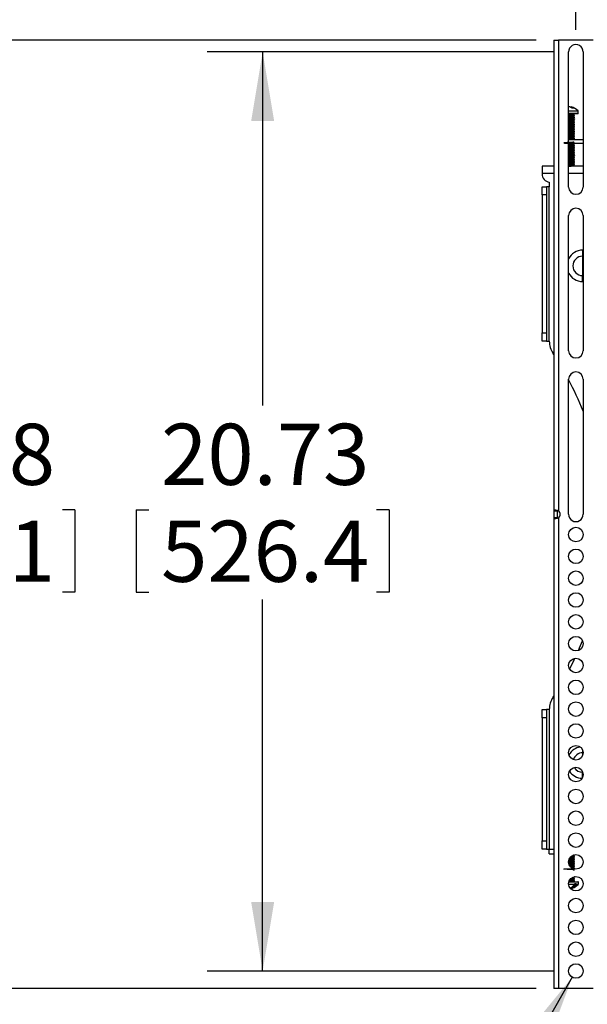
# Model space of a CAD drawing. Extents: x 0 to 132, y 0 to 86.
# Drawn here: x 10 to 20, y 54 to 71 of the extents above; entities that cross this region are included whole.
import ezdxf

# ---------------------------------------------------------------- set-up
doc = ezdxf.new("R2010")
doc.units = 0
doc.header["$LTSCALE"] = 8
doc.header["$MEASUREMENT"] = 0
doc.layers.add('SLD-0', color=179, linetype='CONTINUOUS')
doc.styles.add('SLDTEXTSTYLE0', font='TXT', dxfattribs={"width": 0.75})
doc.dimstyles.new('SLDDIMSTYLE0', dxfattribs={"dimtxt": 1.102362, "dimasz": 1.889764, "dimexe": 0, "dimexo": 0.0625, "dimgap": 0.275591, "dimtad": 1, "dimrnd": 1e-09, "dimzin": 12, "dimtxsty": 'SLDTEXTSTYLE0', "dimblk1": 'NONE', "dimblk2": 'NONE', "dimsah": 1, "dimcen": 0.09, "dimazin": 3, "dimtfac": 1, "dimtofl": 0, "dimtmove": 0, "dimatfit": 3, "dimtolj": 1, "dimtzin": 12})
doc.dimstyles.new('SLDDIMSTYLE1', dxfattribs={"dimtxt": 1.102362, "dimasz": 1.889764, "dimexe": 0, "dimexo": 0.0625, "dimgap": 0.275591, "dimtad": 1, "dimdec": 3, "dimrnd": 1e-09, "dimzin": 12, "dimtxsty": 'SLDTEXTSTYLE0', "dimblk1": 'NONE', "dimblk2": 'NONE', "dimsah": 1, "dimcen": 0, "dimazin": 3, "dimtfac": 1, "dimtdec": 3, "dimtmove": 0, "dimatfit": 3, "dimtolj": 1, "dimtzin": 12})

# ---------------------------------------------------------------- blocks, each defined once
blk = doc.blocks.new('*D12')
at = {"layer": 'SLD-0', "color": 179}
for p, q in [((20.27, 71.205), (20.27, 74.424)), ((40.113, 71.205), (40.113, 74.424)), ((20.27, 73.424), (27.149, 73.424)), ((40.113, 73.424), (32.829, 73.424)), ((28.319, 73.293), (28.319, 71.806)), ((28.319, 73.293), (28.543, 73.293)), ((31.658, 73.293), (31.434, 73.293)), ((31.658, 73.293), (31.658, 71.806)), ((28.319, 71.806), (28.543, 71.806)), ((31.658, 71.806), (31.434, 71.806))]:
    blk.add_line(p, q, dxfattribs=at)
for points in [[(20.27, 73.424), (21.518, 73.216), (21.518, 73.632)], [(40.113, 73.424), (38.865, 73.632), (38.865, 73.216)]]:
    blk.add_solid(points, dxfattribs=at)
at = {"layer": 'SLD-0', "color": 179, "char_height": 1.1024, "attachment_point": 1, "style": 'SLDTEXTSTYLE0'}
for s, insert in [('24.80', (28.156, 74.845, 0.031)), ('630', (28.767, 73.096, 0.031))]:
    blk.add_mtext(s, dxfattribs=dict(at, insert=insert))
blk = doc.blocks.new('_NONE')
blk = doc.blocks.new('*D13')
at = {"layer": 'SLD-0', "color": 179}
for p, q in [((19.87, 70.805), (13.621, 70.805)), ((14.621, 70.805), (14.621, 64.425)), ((12.341, 62.545), (12.341, 61.058)), ((12.341, 62.545), (12.565, 62.545)), ((16.901, 62.545), (16.677, 62.545)), ((16.901, 62.545), (16.901, 61.058)), ((12.341, 61.058), (12.565, 61.058)), ((14.621, 54.224), (14.621, 60.927)), ((16.901, 61.058), (16.677, 61.058)), ((19.87, 54.224), (13.621, 54.224))]:
    blk.add_line(p, q, dxfattribs=at)
for points in [[(14.621, 70.805), (14.413, 69.557), (14.829, 69.557)], [(14.621, 54.224), (14.829, 55.472), (14.413, 55.472)]]:
    blk.add_solid(points, dxfattribs=at)
at = {"layer": 'SLD-0', "color": 179, "char_height": 1.1024, "attachment_point": 1, "style": 'SLDTEXTSTYLE0'}
for s, insert in [('20.73', (12.789, 64.097, 0.031)), ('526.4', (12.789, 62.348, 0.031))]:
    blk.add_mtext(s, dxfattribs=dict(at, insert=insert))
blk = doc.blocks.new('*D14')
at = {"layer": 'SLD-0', "color": 179}
for p, q in [((19.557, 71.016), (7.952, 71.016)), ((8.952, 71.016), (8.952, 64.425)), ((6.672, 62.545), (6.672, 61.058)), ((6.672, 62.545), (6.896, 62.545)), ((11.232, 62.545), (11.008, 62.545)), ((11.232, 62.545), (11.232, 61.058)), ((6.672, 61.058), (6.896, 61.058)), ((8.952, 53.911), (8.952, 60.927)), ((11.232, 61.058), (11.008, 61.058)), ((19.557, 53.911), (7.952, 53.911))]:
    blk.add_line(p, q, dxfattribs=at)
for points in [[(8.952, 71.016), (8.744, 69.768), (9.16, 69.768)], [(8.952, 53.911), (9.16, 55.159), (8.744, 55.159)]]:
    blk.add_solid(points, dxfattribs=at)
at = {"layer": 'SLD-0', "color": 179, "char_height": 1.1024, "attachment_point": 1, "style": 'SLDTEXTSTYLE0'}
for s, insert in [('21.38', (7.12, 64.097, 0.031)), ('543.1', (7.12, 62.348, 0.031))]:
    blk.add_mtext(s, dxfattribs=dict(at, insert=insert))
blk = doc.blocks.new('*D15')
at = {"layer": 'SLD-0', "color": 179}
for p, q in [((20.205, 54.111), (17.572, 49.541)), ((11.483, 49.41), (11.483, 47.923)), ((11.483, 49.41), (11.707, 49.41)), ((14.414, 49.41), (14.19, 49.41)), ((14.414, 49.41), (14.414, 47.923)), ((17.572, 49.541), (15.572, 49.541)), ((11.483, 47.923), (11.707, 47.923)), ((14.414, 47.923), (14.19, 47.923))]:
    blk.add_line(p, q, dxfattribs=at)
blk.add_solid([(20.205, 54.111), (19.402, 53.133), (19.762, 52.926)], dxfattribs=at)
at = {"layer": 'SLD-0', "color": 179, "char_height": 1.1024, "attachment_point": 1, "style": 'SLDTEXTSTYLE0'}
for s, insert in [('%%c', (10.185, 50.962, 0.031)), ('.328', (12.311, 50.962, 0.031)), ('8.3', (11.931, 49.213, 0.031))]:
    blk.add_mtext(s, dxfattribs=dict(at, insert=insert))

msp = doc.modelspace()

# ---------------------------------------------------------------- linework, layer by layer
at = {"layer": 'SLD-0', "color": 179, "linetype": 'CONTINUOUS'}
for p, q in [((19.870447, 71.016173), (19.870447, 62.524162)), ((19.870447, 71.016173), (19.957439, 71.016173)), ((19.957439, 71.016173), (19.957439, 62.524162)), ((20.583455, 71.016173), (19.957439, 71.016173)), ((20.139247, 68.367373), (20.139247, 70.804973)), ((20.401647, 70.804973), (20.401647, 68.367373)), ((20.145994, 69.811804), (20.139009, 69.808574)), ((20.139259, 69.807651), (20.144939, 69.810282)), ((20.145754, 69.811823), (20.145606, 69.811798)), ((20.145994, 69.811804), (20.145754, 69.811823)), ((20.145994, 69.811804), (20.145999, 69.811856)), ((20.153234, 69.811761), (20.145994, 69.811804)), ((20.160594, 69.811334), (20.153234, 69.811761)), ((20.160594, 69.811334), (20.160604, 69.811383)), ((20.160594, 69.811334), (20.160834, 69.811338)), ((20.160834, 69.811338), (20.160994, 69.811301)), ((20.184268, 69.809815), (20.183826, 69.809815)), ((20.183826, 69.800671), (20.183826, 69.809815)), ((20.210268, 69.797584), (20.184268, 69.809815)), ((20.185933, 69.811761), (20.185794, 69.811334)), ((20.186061, 69.811804), (20.185933, 69.811761)), ((20.305345, 69.689855), (20.139247, 69.689855)), ((20.147775, 69.674825), (20.139247, 69.674357)), ((20.147775, 69.649767), (20.139247, 69.649299)), ((20.147775, 69.643329), (20.139247, 69.642861)), ((20.183898, 69.676793), (20.147775, 69.674825)), ((20.183898, 69.651736), (20.147775, 69.649767)), ((20.183898, 69.645298), (20.147775, 69.643329)), ((20.214776, 69.678762), (20.183898, 69.676793)), ((20.214776, 69.653704), (20.183898, 69.651736)), ((20.214776, 69.647266), (20.183898, 69.645298)), ((20.216667, 69.788163), (20.20639, 69.787603)), ((20.225297, 69.78759), (20.210268, 69.797584)), ((20.235706, 69.680731), (20.214776, 69.678762)), ((20.235706, 69.655672), (20.214776, 69.653704)), ((20.235706, 69.649234), (20.214776, 69.647266)), ((20.226941, 69.787603), (20.216667, 69.788163)), ((20.22136, 69.638216), (20.232266, 69.64455)), ((20.221544, 69.669837), (20.232434, 69.67616)), ((20.232389, 69.664387), (20.222272, 69.670259)), ((20.232195, 69.633013), (20.222301, 69.638762)), ((20.226531, 69.787781), (20.22652, 69.787783)), ((20.226687, 69.787745), (20.226521, 69.787782)), ((20.226669, 69.787772), (20.226531, 69.787781)), ((20.22668, 69.787772), (20.226669, 69.787772)), ((20.226941, 69.787603), (20.226687, 69.787745)), ((20.226941, 69.787603), (20.227227, 69.787586)), ((20.227661, 69.788417), (20.227026, 69.788985)), ((20.227227, 69.787586), (20.227728, 69.787663)), ((20.227912, 69.787943), (20.227661, 69.788417)), ((20.227728, 69.787663), (20.227912, 69.787943)), ((20.2431, 69.626688), (20.232195, 69.633013)), ((20.232266, 69.64455), (20.243186, 69.650883)), ((20.243266, 69.65808), (20.232389, 69.664387)), ((20.232434, 69.67616), (20.243331, 69.682482)), ((20.243503, 69.682699), (20.235706, 69.680731)), ((20.243503, 69.657641), (20.235706, 69.655672)), ((20.243503, 69.651203), (20.235706, 69.649234)), ((20.236979, 69.684668), (20.243503, 69.682699)), ((20.243212, 69.657729), (20.243503, 69.657641)), ((20.243212, 69.651291), (20.243503, 69.651203)), ((20.243518, 69.651291), (20.243518, 69.657729)), ((20.314793, 69.699304), (20.314793, 69.733181)), ((20.147775, 69.618271), (20.139247, 69.617803)), ((20.147775, 69.611833), (20.139247, 69.611365)), ((20.147775, 69.586775), (20.139247, 69.586307)), ((20.147775, 69.580337), (20.139247, 69.579869)), ((20.147775, 69.555279), (20.139247, 69.554811)), ((20.147775, 69.548841), (20.139247, 69.548373)), ((20.147775, 69.523783), (20.139247, 69.523314)), ((20.147775, 69.517345), (20.139247, 69.516877)), ((20.147775, 69.492287), (20.139247, 69.491819)), ((20.147775, 69.485849), (20.139247, 69.485381)), ((20.147775, 69.460791), (20.139247, 69.460323)), ((20.147775, 69.454352), (20.139247, 69.453885)), ((20.183898, 69.620239), (20.147775, 69.618271)), ((20.183898, 69.613802), (20.147775, 69.611833)), ((20.183898, 69.588743), (20.147775, 69.586775)), ((20.183898, 69.582305), (20.147775, 69.580337)), ((20.183898, 69.557248), (20.147775, 69.555279)), ((20.183898, 69.55081), (20.147775, 69.548841)), ((20.183898, 69.525751), (20.147775, 69.523783)), ((20.183898, 69.519313), (20.147775, 69.517345)), ((20.183898, 69.494256), (20.147775, 69.492287)), ((20.183898, 69.487817), (20.147775, 69.485849)), ((20.183898, 69.462759), (20.147775, 69.460791)), ((20.183898, 69.456321), (20.147775, 69.454352)), ((20.214776, 69.622208), (20.183898, 69.620239)), ((20.214776, 69.61577), (20.183898, 69.613802)), ((20.214776, 69.590712), (20.183898, 69.588743)), ((20.214776, 69.584274), (20.183898, 69.582305)), ((20.214776, 69.559216), (20.183898, 69.557248)), ((20.214776, 69.552778), (20.183898, 69.55081)), ((20.214776, 69.52772), (20.183898, 69.525751)), ((20.214776, 69.521281), (20.183898, 69.519313)), ((20.214776, 69.496224), (20.183898, 69.494256)), ((20.214776, 69.489786), (20.183898, 69.487817)), ((20.214776, 69.464727), (20.183898, 69.462759)), ((20.214776, 69.45829), (20.183898, 69.456321)), ((20.235706, 69.624177), (20.214776, 69.622208)), ((20.235706, 69.617739), (20.214776, 69.61577)), ((20.235706, 69.59268), (20.214776, 69.590712)), ((20.235706, 69.586242), (20.214776, 69.584274)), ((20.235706, 69.561185), (20.214776, 69.559216)), ((20.235706, 69.554746), (20.214776, 69.552778)), ((20.235706, 69.529688), (20.214776, 69.52772)), ((20.235706, 69.523251), (20.214776, 69.521281)), ((20.235706, 69.498192), (20.214776, 69.496224)), ((20.235706, 69.491754), (20.214776, 69.489786)), ((20.235706, 69.466697), (20.214776, 69.464727)), ((20.235706, 69.460258), (20.214776, 69.45829)), ((20.221256, 69.449179), (20.23215, 69.455508)), ((20.221262, 69.606662), (20.232155, 69.612991)), ((20.221288, 69.51219), (20.232189, 69.518522)), ((20.22132, 69.5752), (20.232227, 69.581535)), ((20.221352, 69.543723), (20.232246, 69.550049)), ((20.221365, 69.480738), (20.232269, 69.487072)), ((20.232256, 69.601482), (20.2223, 69.607266)), ((20.232257, 69.53849), (20.2223, 69.544273)), ((20.232159, 69.475553), (20.2223, 69.481281)), ((20.232181, 69.57003), (20.222301, 69.575769)), ((20.232223, 69.507014), (20.222301, 69.512777)), ((20.23215, 69.455508), (20.243062, 69.461836)), ((20.232155, 69.612991), (20.243065, 69.619318)), ((20.243071, 69.469224), (20.232159, 69.475553)), ((20.243097, 69.563698), (20.232181, 69.57003)), ((20.232189, 69.518522), (20.243106, 69.524853)), ((20.243146, 69.500677), (20.232223, 69.507014)), ((20.232227, 69.581535), (20.243148, 69.587869)), ((20.232246, 69.550049), (20.243154, 69.556377)), ((20.243178, 69.595146), (20.232256, 69.601482)), ((20.243167, 69.532161), (20.232257, 69.53849)), ((20.232269, 69.487072), (20.243188, 69.493404)), ((20.243503, 69.626145), (20.235706, 69.624177)), ((20.243503, 69.619707), (20.235706, 69.617739)), ((20.243503, 69.594649), (20.235706, 69.59268)), ((20.243503, 69.588211), (20.235706, 69.586242)), ((20.243503, 69.563153), (20.235706, 69.561185)), ((20.243503, 69.556715), (20.235706, 69.554746)), ((20.243503, 69.531657), (20.235706, 69.529688)), ((20.243503, 69.525219), (20.235706, 69.523251)), ((20.243503, 69.500161), (20.235706, 69.498192)), ((20.243503, 69.493722), (20.235706, 69.491754)), ((20.243503, 69.468665), (20.235706, 69.466697)), ((20.243503, 69.462227), (20.235706, 69.460258)), ((20.243212, 69.626232), (20.243503, 69.626145)), ((20.243212, 69.619794), (20.243503, 69.619707)), ((20.243212, 69.594737), (20.243503, 69.594649)), ((20.243212, 69.588299), (20.243503, 69.588211)), ((20.243212, 69.56324), (20.243503, 69.563153)), ((20.243212, 69.556803), (20.243503, 69.556715)), ((20.243212, 69.531745), (20.243503, 69.531657)), ((20.243212, 69.525306), (20.243503, 69.525219)), ((20.243212, 69.500249), (20.243503, 69.500161)), ((20.243212, 69.493811), (20.243503, 69.493722)), ((20.243212, 69.468752), (20.243503, 69.468665)), ((20.243212, 69.462314), (20.243503, 69.462227)), ((20.243518, 69.619794), (20.243518, 69.626232)), ((20.243518, 69.588299), (20.243518, 69.594737)), ((20.243518, 69.556803), (20.243518, 69.56324)), ((20.243518, 69.525306), (20.243518, 69.531745)), ((20.243518, 69.493811), (20.243518, 69.500249)), ((20.243518, 69.462314), (20.243518, 69.468752)), ((20.147775, 69.429295), (20.139247, 69.428827)), ((20.147775, 69.422857), (20.139247, 69.422388)), ((20.147775, 69.397798), (20.139247, 69.397331)), ((20.147775, 69.39136), (20.139247, 69.390893)), ((20.147775, 69.366303), (20.139247, 69.365834)), ((20.147775, 69.359864), (20.139247, 69.359396)), ((20.147775, 69.334806), (20.139247, 69.334339)), ((20.147775, 69.328369), (20.139247, 69.3279)), ((20.147775, 69.30331), (20.139247, 69.302842)), ((20.147775, 69.296872), (20.139247, 69.296404)), ((20.183898, 69.431263), (20.147775, 69.429295)), ((20.183898, 69.424825), (20.147775, 69.422857)), ((20.183898, 69.399767), (20.147775, 69.397798)), ((20.183898, 69.393329), (20.147775, 69.39136)), ((20.183898, 69.368271), (20.147775, 69.366303)), ((20.183898, 69.361833), (20.147775, 69.359864)), ((20.183898, 69.336775), (20.147775, 69.334806)), ((20.183898, 69.330337), (20.147775, 69.328369)), ((20.183898, 69.305279), (20.147775, 69.30331)), ((20.183898, 69.298841), (20.147775, 69.296872)), ((20.183898, 69.273783), (20.147775, 69.271815)), ((20.214776, 69.433232), (20.183898, 69.431263)), ((20.214776, 69.426793), (20.183898, 69.424825)), ((20.214776, 69.401736), (20.183898, 69.399767)), ((20.214776, 69.395298), (20.183898, 69.393329)), ((20.214776, 69.370239), (20.183898, 69.368271)), ((20.214776, 69.363801), (20.183898, 69.361833)), ((20.214776, 69.338744), (20.183898, 69.336775)), ((20.214776, 69.332306), (20.183898, 69.330337)), ((20.214776, 69.307247), (20.183898, 69.305279)), ((20.214776, 69.300809), (20.183898, 69.298841)), ((20.214776, 69.275752), (20.183898, 69.273783)), ((20.235706, 69.4352), (20.214776, 69.433232)), ((20.235706, 69.428762), (20.214776, 69.426793)), ((20.235706, 69.403704), (20.214776, 69.401736)), ((20.235706, 69.397266), (20.214776, 69.395298)), ((20.235706, 69.372208), (20.214776, 69.370239)), ((20.235706, 69.36577), (20.214776, 69.363801)), ((20.235706, 69.340712), (20.214776, 69.338744)), ((20.235706, 69.334274), (20.214776, 69.332306)), ((20.235706, 69.309216), (20.214776, 69.307247)), ((20.235706, 69.302778), (20.214776, 69.300809)), ((20.235706, 69.27772), (20.214776, 69.275752)), ((20.221252, 69.291697), (20.232148, 69.298027)), ((20.221301, 69.354716), (20.232202, 69.361048)), ((20.221325, 69.417722), (20.232233, 69.424057)), ((20.221342, 69.386236), (20.232234, 69.392563)), ((20.221368, 69.32326), (20.232271, 69.329593)), ((20.232275, 69.443991), (20.222299, 69.449785)), ((20.232254, 69.286524), (20.222299, 69.292305)), ((20.232185, 69.318059), (20.2223, 69.323801)), ((20.232199, 69.412539), (20.222301, 69.418289)), ((20.23219, 69.381048), (20.222301, 69.386794)), ((20.232259, 69.349512), (20.222301, 69.355297)), ((20.232148, 69.298027), (20.243061, 69.304356)), ((20.2431, 69.311727), (20.232185, 69.318059)), ((20.243096, 69.374722), (20.23219, 69.381048)), ((20.243119, 69.406205), (20.232199, 69.412539)), ((20.232202, 69.361048), (20.243119, 69.367379)), ((20.232233, 69.424057), (20.243154, 69.430392)), ((20.232234, 69.392563), (20.243141, 69.398888)), ((20.232238, 69.266581), (20.243161, 69.272916)), ((20.243162, 69.280195), (20.232254, 69.286524)), ((20.24318, 69.343176), (20.232259, 69.349512)), ((20.232271, 69.329593), (20.243189, 69.335925)), ((20.243191, 69.437657), (20.232275, 69.443991)), ((20.243503, 69.437168), (20.235706, 69.4352)), ((20.243503, 69.43073), (20.235706, 69.428762)), ((20.243503, 69.405673), (20.235706, 69.403704)), ((20.243503, 69.399235), (20.235706, 69.397266)), ((20.243503, 69.374176), (20.235706, 69.372208)), ((20.243503, 69.367739), (20.235706, 69.36577)), ((20.243503, 69.342681), (20.235706, 69.340712)), ((20.243503, 69.336242), (20.235706, 69.334274)), ((20.243503, 69.311185), (20.235706, 69.309216)), ((20.243503, 69.304747), (20.235706, 69.302778)), ((20.243503, 69.279688), (20.235706, 69.27772)), ((20.243503, 69.27325), (20.235706, 69.271282)), ((20.243212, 69.437257), (20.243503, 69.437168)), ((20.243212, 69.430818), (20.243503, 69.43073)), ((20.243212, 69.40576), (20.243503, 69.405673)), ((20.243212, 69.399322), (20.243503, 69.399235)), ((20.243212, 69.374264), (20.243503, 69.374176)), ((20.243212, 69.367826), (20.243503, 69.367739)), ((20.243212, 69.342768), (20.243503, 69.342681)), ((20.243212, 69.33633), (20.243503, 69.336242)), ((20.243212, 69.311272), (20.243503, 69.311185)), ((20.243212, 69.304834), (20.243503, 69.304747)), ((20.243212, 69.279776), (20.243503, 69.279688)), ((20.243212, 69.273338), (20.243503, 69.27325)), ((20.243518, 69.430818), (20.243518, 69.437257)), ((20.243518, 69.399322), (20.243518, 69.40576)), ((20.243518, 69.367826), (20.243518, 69.374264)), ((20.243518, 69.33633), (20.243518, 69.342768)), ((20.243518, 69.304834), (20.243518, 69.311272)), ((20.243518, 69.273338), (20.243518, 69.279776)), ((20.061899, 69.164983), (20.055375, 69.163014)), ((20.055375, 69.163014), (20.063172, 69.161046)), ((20.081749, 69.166951), (20.061899, 69.164983)), ((20.063172, 69.161046), (20.084102, 69.159077)), ((20.111905, 69.168919), (20.081749, 69.166951)), ((20.084102, 69.159077), (20.11498, 69.157108)), ((20.147775, 69.170888), (20.111905, 69.168919)), ((20.11498, 69.157108), (20.151103, 69.15514)), ((20.147775, 69.271815), (20.139247, 69.271346)), ((20.147775, 69.265377), (20.139247, 69.264908)), ((20.147775, 69.240318), (20.139247, 69.239851)), ((20.147775, 69.23388), (20.139247, 69.233413)), ((20.401647, 69.215966), (20.139247, 69.215966)), ((20.401647, 69.152973), (20.139247, 69.152973)), ((20.147775, 69.139392), (20.139247, 69.138924)), ((20.147775, 69.114334), (20.139247, 69.113866)), ((20.147775, 69.107895), (20.139247, 69.107428)), ((20.183898, 69.267345), (20.147775, 69.265377)), ((20.183898, 69.242287), (20.147775, 69.240318)), ((20.183898, 69.235848), (20.147775, 69.23388)), ((20.183898, 69.172857), (20.147775, 69.170888)), ((20.183898, 69.14136), (20.147775, 69.139392)), ((20.183898, 69.116303), (20.147775, 69.114334)), ((20.183898, 69.109865), (20.147775, 69.107895)), ((20.151103, 69.15514), (20.186974, 69.153172)), ((20.214776, 69.269313), (20.183898, 69.267345)), ((20.214776, 69.244255), (20.183898, 69.242287)), ((20.214776, 69.237818), (20.183898, 69.235848)), ((20.214776, 69.174825), (20.183898, 69.172857)), ((20.214776, 69.143329), (20.183898, 69.14136)), ((20.214776, 69.118271), (20.183898, 69.116303)), ((20.214776, 69.111833), (20.183898, 69.109865)), ((20.186974, 69.153172), (20.217129, 69.151203)), ((20.235706, 69.271282), (20.214776, 69.269313)), ((20.235706, 69.246224), (20.214776, 69.244255)), ((20.235706, 69.239786), (20.214776, 69.237818)), ((20.235706, 69.176794), (20.214776, 69.174825)), ((20.235706, 69.145297), (20.214776, 69.143329)), ((20.235706, 69.12024), (20.214776, 69.118271)), ((20.235706, 69.113801), (20.214776, 69.111833)), ((20.217129, 69.151203), (20.236979, 69.149235)), ((20.221252, 69.134216), (20.232149, 69.140547)), ((20.22133, 69.228749), (20.23222, 69.235074)), ((20.221331, 69.260246), (20.232238, 69.266581)), ((20.221337, 69.102769), (20.232245, 69.109104)), ((20.232159, 69.223585), (20.2223, 69.229312)), ((20.232186, 69.129082), (20.2223, 69.134825)), ((20.232225, 69.255044), (20.222301, 69.260809)), ((20.232261, 69.097543), (20.222301, 69.103328)), ((20.232149, 69.140547), (20.243064, 69.146877)), ((20.243072, 69.217255), (20.232159, 69.223585)), ((20.243092, 69.122756), (20.232186, 69.129082)), ((20.23222, 69.235074), (20.243124, 69.241399)), ((20.243149, 69.248707), (20.232225, 69.255044)), ((20.232245, 69.109104), (20.243167, 69.115438)), ((20.243182, 69.091207), (20.232261, 69.097543)), ((20.243503, 69.248193), (20.235706, 69.246224)), ((20.243503, 69.241754), (20.235706, 69.239786)), ((20.243212, 69.147354), (20.235706, 69.176794)), ((20.243503, 69.147266), (20.235706, 69.145297)), ((20.243503, 69.122208), (20.235706, 69.12024)), ((20.243503, 69.11577), (20.235706, 69.113801)), ((20.236979, 69.149235), (20.243503, 69.147266)), ((20.243503, 69.216696), (20.240608, 69.215966)), ((20.243212, 69.24828), (20.243503, 69.248193)), ((20.243212, 69.241842), (20.243503, 69.241754)), ((20.243212, 69.216784), (20.243503, 69.216696)), ((20.243212, 69.122295), (20.243503, 69.122208)), ((20.243212, 69.115857), (20.243503, 69.11577)), ((20.243518, 69.241842), (20.243518, 69.24828)), ((20.243518, 69.215966), (20.243518, 69.216784)), ((20.243518, 69.147354), (20.243518, 69.152973)), ((20.243518, 69.115857), (20.243518, 69.122295)), ((20.147775, 69.082838), (20.139247, 69.08237)), ((20.147775, 69.0764), (20.139247, 69.075931)), ((20.147775, 69.051342), (20.139247, 69.050874)), ((20.147775, 69.044904), (20.139247, 69.044436)), ((20.147775, 69.019846), (20.139247, 69.019377)), ((20.147775, 69.013408), (20.139247, 69.01294)), ((20.147775, 68.98835), (20.139247, 68.987882)), ((20.147775, 68.981912), (20.139247, 68.981444)), ((20.147775, 68.956854), (20.139247, 68.956386)), ((20.147775, 68.950415), (20.139247, 68.949948)), ((20.147775, 68.925358), (20.139247, 68.924889)), ((20.147775, 68.91892), (20.139247, 68.918451)), ((20.183898, 69.084806), (20.147775, 69.082838)), ((20.183898, 69.078368), (20.147775, 69.0764)), ((20.183898, 69.053311), (20.147775, 69.051342)), ((20.183898, 69.046873), (20.147775, 69.044904)), ((20.183898, 69.021814), (20.147775, 69.019846)), ((20.183898, 69.015376), (20.147775, 69.013408)), ((20.183898, 68.990318), (20.147775, 68.98835)), ((20.183898, 68.98388), (20.147775, 68.981912)), ((20.183898, 68.958822), (20.147775, 68.956854)), ((20.183898, 68.952384), (20.147775, 68.950415)), ((20.183898, 68.927326), (20.147775, 68.925358)), ((20.183898, 68.920888), (20.147775, 68.91892)), ((20.214776, 69.086775), (20.183898, 69.084806)), ((20.214776, 69.080337), (20.183898, 69.078368)), ((20.214776, 69.055279), (20.183898, 69.053311)), ((20.214776, 69.048841), (20.183898, 69.046873)), ((20.214776, 69.023783), (20.183898, 69.021814)), ((20.214776, 69.017344), (20.183898, 69.015376)), ((20.214776, 68.992287), (20.183898, 68.990318)), ((20.214776, 68.985849), (20.183898, 68.98388)), ((20.214776, 68.960791), (20.183898, 68.958822)), ((20.214776, 68.954353), (20.183898, 68.952384)), ((20.214776, 68.929295), (20.183898, 68.927326)), ((20.214776, 68.922856), (20.183898, 68.920888)), ((20.235706, 69.088743), (20.214776, 69.086775)), ((20.235706, 69.082306), (20.214776, 69.080337)), ((20.235706, 69.057247), (20.214776, 69.055279)), ((20.235706, 69.050809), (20.214776, 69.048841)), ((20.235706, 69.025752), (20.214776, 69.023783)), ((20.235706, 69.019314), (20.214776, 69.017344)), ((20.235706, 68.994255), (20.214776, 68.992287)), ((20.235706, 68.987817), (20.214776, 68.985849)), ((20.235706, 68.96276), (20.214776, 68.960791)), ((20.235706, 68.956321), (20.214776, 68.954353)), ((20.235706, 68.931263), (20.214776, 68.929295)), ((20.235706, 68.924825), (20.214776, 68.922856)), ((20.221255, 68.976738), (20.232153, 68.983068)), ((20.221298, 68.91377), (20.232187, 68.920095)), ((20.22131, 69.039761), (20.232213, 69.046093)), ((20.221315, 69.07126), (20.232204, 69.077584)), ((20.221343, 68.945292), (20.232251, 68.951627)), ((20.22137, 69.0083), (20.232271, 69.014632)), ((20.232159, 68.971616), (20.222299, 68.977344)), ((20.232251, 69.034556), (20.2223, 69.040336)), ((20.232228, 69.003074), (20.2223, 69.008841)), ((20.232275, 68.940053), (20.2223, 68.945848)), ((20.232189, 69.066089), (20.222301, 69.071832)), ((20.232153, 68.983068), (20.243068, 68.989399)), ((20.243072, 68.965286), (20.232159, 68.971616)), ((20.232187, 68.920095), (20.243092, 68.926419)), ((20.243104, 69.059756), (20.232189, 69.066089)), ((20.232204, 69.077584), (20.243107, 69.083908)), ((20.232213, 69.046093), (20.243131, 69.052426)), ((20.243152, 68.996737), (20.232228, 69.003074)), ((20.243159, 69.02823), (20.232251, 69.034556)), ((20.232251, 68.951627), (20.243173, 68.957962)), ((20.232271, 69.014632), (20.243186, 69.020962)), ((20.243191, 68.933721), (20.232275, 68.940053)), ((20.243503, 69.090712), (20.235706, 69.088743)), ((20.243503, 69.084274), (20.235706, 69.082306)), ((20.243503, 69.059216), (20.235706, 69.057247)), ((20.243503, 69.052778), (20.235706, 69.050809)), ((20.243503, 69.02772), (20.235706, 69.025752)), ((20.243503, 69.021282), (20.235706, 69.019314)), ((20.243503, 68.996224), (20.235706, 68.994255)), ((20.243503, 68.989785), (20.235706, 68.987817)), ((20.243503, 68.964728), (20.235706, 68.96276)), ((20.243503, 68.95829), (20.235706, 68.956321)), ((20.243503, 68.933231), (20.235706, 68.931263)), ((20.243503, 68.926794), (20.235706, 68.924825)), ((20.243212, 69.0908), (20.243503, 69.090712)), ((20.243212, 69.084361), (20.243503, 69.084274)), ((20.243212, 69.059304), (20.243503, 69.059216)), ((20.243212, 69.052866), (20.243503, 69.052778)), ((20.243212, 69.027807), (20.243503, 69.02772)), ((20.243212, 69.021369), (20.243503, 69.021282)), ((20.243212, 68.996312), (20.243503, 68.996224)), ((20.243212, 68.989874), (20.243503, 68.989785)), ((20.243212, 68.964815), (20.243503, 68.964728)), ((20.243212, 68.958377), (20.243503, 68.95829)), ((20.243212, 68.93332), (20.243503, 68.933231)), ((20.243212, 68.926881), (20.243503, 68.926794)), ((20.243518, 69.084361), (20.243518, 69.0908)), ((20.243518, 69.052866), (20.243518, 69.059304)), ((20.243518, 69.021369), (20.243518, 69.027807)), ((20.243518, 68.989874), (20.243518, 68.996312)), ((20.243518, 68.958377), (20.243518, 68.964815)), ((20.243518, 68.926881), (20.243518, 68.93332)), ((19.660507, 68.744971), (19.660507, 68.613773)), ((19.870447, 68.744974), (19.660509, 68.744974)), ((20.147775, 68.761439), (20.134004, 68.760721)), ((20.147775, 68.893861), (20.139247, 68.893394)), ((20.147775, 68.887423), (20.139247, 68.886956)), ((20.147775, 68.862366), (20.139247, 68.861897)), ((20.147775, 68.855927), (20.139247, 68.855459)), ((20.147775, 68.83087), (20.139247, 68.830402)), ((20.147775, 68.824432), (20.139247, 68.823963)), ((20.147775, 68.799373), (20.139247, 68.798905)), ((20.147775, 68.792935), (20.139247, 68.792468)), ((20.147775, 68.767878), (20.139247, 68.767409)), ((20.139991, 68.744974), (20.166302, 68.746015)), ((20.139991, 68.744974), (20.186886, 68.744974)), ((20.183898, 68.895831), (20.147775, 68.893861)), ((20.183898, 68.889392), (20.147775, 68.887423)), ((20.183898, 68.864334), (20.147775, 68.862366)), ((20.183898, 68.857896), (20.147775, 68.855927)), ((20.183898, 68.832838), (20.147775, 68.83087)), ((20.183898, 68.8264), (20.147775, 68.824432)), ((20.183898, 68.801342), (20.147775, 68.799373)), ((20.183898, 68.794903), (20.147775, 68.792935)), ((20.183898, 68.769846), (20.147775, 68.767878)), ((20.183898, 68.763408), (20.147775, 68.761439)), ((20.166302, 68.746015), (20.191331, 68.747099)), ((20.214776, 68.897799), (20.183898, 68.895831)), ((20.214776, 68.891361), (20.183898, 68.889392)), ((20.214776, 68.866302), (20.183898, 68.864334)), ((20.214776, 68.859864), (20.183898, 68.857896)), ((20.214776, 68.834807), (20.183898, 68.832838)), ((20.214776, 68.828368), (20.183898, 68.8264)), ((20.214776, 68.80331), (20.183898, 68.801342)), ((20.214776, 68.796872), (20.183898, 68.794903)), ((20.214776, 68.771814), (20.183898, 68.769846)), ((20.214776, 68.765376), (20.183898, 68.763408)), ((20.401647, 68.744974), (20.186886, 68.744974)), ((20.191331, 68.747099), (20.212259, 68.748132)), ((20.212259, 68.748132), (20.226733, 68.749201)), ((20.235706, 68.899767), (20.214776, 68.897799)), ((20.235706, 68.893329), (20.214776, 68.891361)), ((20.235706, 68.868271), (20.214776, 68.866302)), ((20.235706, 68.861832), (20.214776, 68.859864)), ((20.235706, 68.836775), (20.214776, 68.834807)), ((20.235706, 68.830337), (20.214776, 68.828368)), ((20.235706, 68.805279), (20.214776, 68.80331)), ((20.235706, 68.798841), (20.214776, 68.796872)), ((20.235706, 68.773783), (20.214776, 68.771814)), ((20.235706, 68.767345), (20.214776, 68.765376)), ((20.22126, 68.81926), (20.232159, 68.825591)), ((20.221283, 68.756282), (20.232174, 68.762607)), ((20.221311, 68.882281), (20.232215, 68.888614)), ((20.221349, 68.787816), (20.232257, 68.794151)), ((20.221368, 68.850819), (20.232268, 68.85715)), ((20.232263, 68.845573), (20.2223, 68.85136)), ((20.232192, 68.814118), (20.2223, 68.819864)), ((20.232246, 68.782591), (20.2223, 68.788368)), ((20.232202, 68.908601), (20.222301, 68.914352)), ((20.232181, 68.877116), (20.222301, 68.882856)), ((20.232205, 68.751119), (20.222301, 68.756872)), ((20.226733, 68.749201), (20.233031, 68.750261)), ((20.227769, 68.744974), (20.232978, 68.750181)), ((20.233031, 68.750261), (20.231939, 68.750661)), ((20.232159, 68.825591), (20.243075, 68.831922)), ((20.232174, 68.762607), (20.24308, 68.768933)), ((20.243088, 68.870789), (20.232181, 68.877116)), ((20.243108, 68.807787), (20.232192, 68.814118)), ((20.243122, 68.902266), (20.232202, 68.908601)), ((20.232215, 68.888614), (20.243134, 68.894947)), ((20.243154, 68.776264), (20.232246, 68.782591)), ((20.232257, 68.794151), (20.243177, 68.800485)), ((20.243184, 68.839237), (20.232263, 68.845573)), ((20.232268, 68.85715), (20.243181, 68.863479)), ((20.243503, 68.901736), (20.235706, 68.899767)), ((20.243503, 68.895297), (20.235706, 68.893329)), ((20.243503, 68.87024), (20.235706, 68.868271)), ((20.243503, 68.863802), (20.235706, 68.861832)), ((20.243503, 68.838743), (20.235706, 68.836775)), ((20.243503, 68.832305), (20.235706, 68.830337)), ((20.243503, 68.807248), (20.235706, 68.805279)), ((20.243503, 68.80081), (20.235706, 68.798841)), ((20.243503, 68.775751), (20.235706, 68.773783)), ((20.243503, 68.769313), (20.235706, 68.767345)), ((20.243212, 68.901823), (20.243503, 68.901736)), ((20.243212, 68.895385), (20.243503, 68.895297)), ((20.243212, 68.870327), (20.243503, 68.87024)), ((20.243212, 68.863889), (20.243503, 68.863802)), ((20.243212, 68.838832), (20.243503, 68.838743)), ((20.243212, 68.832393), (20.243503, 68.832305)), ((20.243212, 68.807335), (20.243503, 68.807248)), ((20.243212, 68.800897), (20.243503, 68.80081)), ((20.243212, 68.775839), (20.243503, 68.775751)), ((20.243212, 68.769401), (20.243503, 68.769313)), ((20.243518, 68.895385), (20.243518, 68.901823)), ((20.243518, 68.863889), (20.243518, 68.870327)), ((20.243518, 68.832393), (20.243518, 68.838832)), ((20.243518, 68.800897), (20.243518, 68.807335)), ((20.243518, 68.769401), (20.243518, 68.775839)), ((19.660507, 68.613773), (19.660507, 68.602238)), ((19.791706, 68.453773), (19.791706, 68.373774)), ((19.660507, 68.224174), (19.660507, 68.373771)), ((19.743706, 68.224174), (19.660507, 68.224174)), ((19.660507, 68.224174), (19.660507, 65.737223)), ((19.66051, 68.373774), (19.743713, 68.373774)), ((19.743713, 68.373774), (19.743706, 68.373771)), ((19.743706, 68.373771), (19.743706, 68.224174)), ((19.743706, 68.224174), (19.743706, 65.737223)), ((19.791706, 68.373774), (19.743713, 68.373774)), ((19.791706, 65.587623), (19.791706, 68.373774)), ((20.139247, 65.415373), (20.139247, 67.852973)), ((20.401647, 67.852974), (20.401647, 65.415373)), ((20.391707, 67.228372), (20.391707, 67.1205)), ((20.391707, 67.1205), (20.391707, 66.769446)), ((20.391707, 66.661574), (20.391707, 66.769446)), ((19.660507, 65.587625), (19.660507, 65.737223)), ((19.660507, 65.737223), (19.743706, 65.737223)), ((19.743706, 65.737223), (19.743706, 65.587625)), ((19.743713, 65.587623), (19.66051, 65.587623)), ((19.743706, 65.587625), (19.743713, 65.587623)), ((19.743713, 65.587623), (19.791706, 65.587623)), ((19.870447, 65.348193), (19.858152, 65.366849)), ((20.139247, 62.463373), (20.139247, 64.900973)), ((20.401647, 64.900973), (20.401647, 62.463373)), ((19.871895, 62.530407), (19.870447, 62.524162)), ((19.870447, 62.524162), (19.933439, 62.524162)), ((19.870447, 62.524162), (19.870447, 62.402585)), ((19.876311, 62.534867), (19.871895, 62.530407)), ((19.883725, 62.537544), (19.876311, 62.534867)), ((19.894037, 62.538436), (19.883725, 62.537544)), ((19.907013, 62.537544), (19.894037, 62.538436)), ((19.922276, 62.534867), (19.907013, 62.537544)), ((19.939304, 62.530407), (19.922276, 62.534867)), ((19.933439, 62.524162), (19.933439, 62.402585)), ((19.957439, 62.524162), (19.939304, 62.530407)), ((19.870447, 62.402585), (19.872359, 62.39634)), ((19.933439, 62.402585), (19.870447, 62.402585)), ((19.870447, 62.402585), (19.870447, 53.910573)), ((19.872359, 62.39634), (19.87787, 62.391879)), ((19.87787, 62.391879), (19.886553, 62.389202)), ((19.886553, 62.389202), (19.897876, 62.38831)), ((19.897876, 62.38831), (19.911246, 62.389202)), ((19.911246, 62.389202), (19.926039, 62.391879)), ((19.926039, 62.391879), (19.941634, 62.39634)), ((19.941634, 62.39634), (19.957439, 62.402585)), ((19.957439, 62.402585), (19.957439, 53.910573)), ((20.318558, 60.007913), (20.337548, 60.051721)), ((20.337548, 60.051721), (20.391175, 60.181335)), ((20.232816, 59.821701), (20.25418, 59.866461)), ((20.156962, 59.670435), (20.232816, 59.821701)), ((19.858152, 59.163098), (19.870447, 59.181754)), ((19.660507, 58.792724), (19.660507, 58.942322)), ((19.66051, 58.942324), (19.743713, 58.942324)), ((19.743713, 58.942324), (19.743706, 58.942322)), ((19.743706, 58.942322), (19.743706, 58.792724)), ((19.791706, 58.942324), (19.743713, 58.942324)), ((19.791706, 58.942324), (19.791706, 56.424973)), ((19.743706, 58.792724), (19.660507, 58.792724)), ((19.660507, 58.792724), (19.660507, 56.574573)), ((19.743706, 58.792724), (19.743706, 56.574573)), ((19.660507, 56.574573), (19.743706, 56.574573)), ((19.660507, 56.424975), (19.660507, 56.574573)), ((19.743706, 56.574573), (19.743706, 56.424975)), ((19.743713, 56.424973), (19.66051, 56.424973)), ((19.743706, 56.424975), (19.743713, 56.424973)), ((19.743713, 56.424973), (19.791706, 56.424973)), ((19.791706, 56.340199), (19.791706, 56.424973)), ((19.791706, 56.340199), (19.870447, 56.340199)), ((20.216833, 56.309726), (20.221406, 56.311231)), ((20.222331, 56.311211), (20.233238, 56.317546)), ((20.233259, 56.305999), (20.223309, 56.311779)), ((20.233238, 56.317546), (20.236658, 56.31953)), ((20.140807, 56.196362), (20.148842, 56.196803)), ((20.14148, 56.189961), (20.148842, 56.190365)), ((20.144098, 56.165047), (20.148842, 56.165307)), ((20.144767, 56.221638), (20.148842, 56.221861)), ((20.14477, 56.158646), (20.148842, 56.158869)), ((20.146763, 56.228185), (20.148842, 56.228299)), ((20.148842, 56.228299), (20.184962, 56.230268)), ((20.148842, 56.221861), (20.184962, 56.22383)), ((20.148842, 56.196803), (20.184962, 56.198772)), ((20.148842, 56.190365), (20.184962, 56.192334)), ((20.148842, 56.165307), (20.184962, 56.167276)), ((20.148842, 56.158869), (20.184962, 56.160838)), ((20.154534, 56.253667), (20.184962, 56.255326)), ((20.156019, 56.134203), (20.184962, 56.13578)), ((20.159185, 56.260359), (20.184962, 56.261764)), ((20.159477, 56.127953), (20.184962, 56.129342)), ((20.181149, 56.286614), (20.184962, 56.286822)), ((20.184962, 56.286822), (20.215826, 56.28879)), ((20.184962, 56.261764), (20.215826, 56.263732)), ((20.184962, 56.255326), (20.215826, 56.257294)), ((20.184962, 56.230268), (20.215826, 56.232236)), ((20.184962, 56.22383), (20.215826, 56.225798)), ((20.184962, 56.198772), (20.215826, 56.20074)), ((20.184962, 56.192334), (20.215826, 56.194302)), ((20.184962, 56.167276), (20.215826, 56.169244)), ((20.184962, 56.160838), (20.215826, 56.162806)), ((20.184962, 56.13578), (20.215826, 56.137748)), ((20.184962, 56.129342), (20.215826, 56.13131)), ((20.186807, 56.293378), (20.215826, 56.295229)), ((20.215826, 56.295229), (20.236737, 56.297197)), ((20.215826, 56.28879), (20.236737, 56.290759)), ((20.215826, 56.263732), (20.236737, 56.265701)), ((20.215826, 56.257294), (20.236737, 56.259263)), ((20.215826, 56.232236), (20.236737, 56.234205)), ((20.215826, 56.225798), (20.236737, 56.227767)), ((20.215826, 56.20074), (20.236737, 56.202709)), ((20.215826, 56.194302), (20.236737, 56.196271)), ((20.215826, 56.169244), (20.236737, 56.171213)), ((20.215826, 56.162806), (20.236737, 56.164775)), ((20.215826, 56.137748), (20.236737, 56.139717)), ((20.215826, 56.13131), (20.236737, 56.133279)), ((20.222278, 56.248189), (20.233178, 56.254521)), ((20.222307, 56.185213), (20.233197, 56.191538)), ((20.222319, 56.153724), (20.233221, 56.160056)), ((20.222357, 56.216738), (20.233264, 56.223073)), ((20.222364, 56.279735), (20.23326, 56.286062)), ((20.233283, 56.242992), (20.223307, 56.248787)), ((20.233171, 56.274553), (20.223308, 56.280283)), ((20.233207, 56.211541), (20.223308, 56.217291)), ((20.233215, 56.18004), (20.223309, 56.185795)), ((20.233251, 56.148523), (20.223309, 56.154298)), ((20.244086, 56.268222), (20.233171, 56.274553)), ((20.233178, 56.254521), (20.244095, 56.260852)), ((20.233197, 56.191538), (20.244101, 56.197863)), ((20.244127, 56.205207), (20.233207, 56.211541)), ((20.244119, 56.173715), (20.233215, 56.18004)), ((20.233221, 56.160056), (20.244139, 56.166388)), ((20.244174, 56.142187), (20.233251, 56.148523)), ((20.244181, 56.299663), (20.233259, 56.305999)), ((20.23326, 56.286062), (20.244169, 56.29239)), ((20.233264, 56.223073), (20.244186, 56.229408)), ((20.233279, 56.128594), (20.244196, 56.134926)), ((20.244198, 56.23666), (20.233283, 56.242992)), ((20.236737, 56.297197), (20.244512, 56.299166)), ((20.236737, 56.290759), (20.244512, 56.292727)), ((20.236737, 56.265701), (20.244512, 56.26767)), ((20.236737, 56.259263), (20.244512, 56.261231)), ((20.236737, 56.234205), (20.244512, 56.236173)), ((20.236737, 56.227767), (20.244512, 56.229735)), ((20.236737, 56.202709), (20.244512, 56.204677)), ((20.236737, 56.196271), (20.244512, 56.198239)), ((20.236737, 56.171213), (20.244512, 56.173181)), ((20.236737, 56.164775), (20.244512, 56.166743)), ((20.236737, 56.139717), (20.244512, 56.141685)), ((20.236737, 56.133279), (20.244512, 56.135247)), ((20.244512, 56.26767), (20.242579, 56.268251)), ((20.244512, 56.173181), (20.242643, 56.173743)), ((20.244512, 56.204677), (20.242656, 56.205235)), ((20.244512, 56.141685), (20.242749, 56.142215)), ((20.244512, 56.299166), (20.242763, 56.299691)), ((20.244512, 56.236173), (20.242801, 56.236688)), ((20.244512, 56.292727), (20.244231, 56.292812)), ((20.244512, 56.261231), (20.244231, 56.261316)), ((20.244512, 56.229735), (20.244231, 56.22982)), ((20.244512, 56.198239), (20.244231, 56.198324)), ((20.244512, 56.166743), (20.244231, 56.166828)), ((20.244512, 56.135247), (20.244231, 56.135332)), ((20.244525, 56.292812), (20.244525, 56.29925)), ((20.244525, 56.261316), (20.244525, 56.267754)), ((20.244525, 56.22982), (20.244525, 56.236258)), ((20.244525, 56.198324), (20.244525, 56.204762)), ((20.244525, 56.166828), (20.244525, 56.173266)), ((20.244525, 56.135332), (20.244525, 56.14177)), ((20.056382, 56.062945), (20.062928, 56.064914)), ((20.064156, 56.060977), (20.056382, 56.062945)), ((20.062928, 56.064914), (20.082799, 56.066882)), ((20.085067, 56.059008), (20.064156, 56.060977)), ((20.082799, 56.066882), (20.112967, 56.068851)), ((20.115932, 56.05704), (20.085067, 56.059008)), ((20.112967, 56.068851), (20.148842, 56.070819)), ((20.152052, 56.055071), (20.115932, 56.05704)), ((20.148842, 56.070819), (20.184962, 56.072788)), ((20.187926, 56.053103), (20.152052, 56.055071)), ((20.17581, 56.103785), (20.184962, 56.104284)), ((20.18349, 56.097765), (20.184962, 56.097846)), ((20.184962, 56.104284), (20.215826, 56.106252)), ((20.184962, 56.097846), (20.215826, 56.099814)), ((20.184962, 56.072788), (20.215826, 56.074756)), ((20.218096, 56.051134), (20.187926, 56.053103)), ((20.215208, 56.074717), (20.236737, 56.045229)), ((20.215826, 56.106252), (20.236737, 56.108221)), ((20.215826, 56.099814), (20.236737, 56.101783)), ((20.215826, 56.074756), (20.236737, 56.076725)), ((20.237966, 56.049165), (20.218096, 56.051134)), ((20.222263, 56.0907), (20.233158, 56.097029)), ((20.222376, 56.122261), (20.233279, 56.128594)), ((20.233284, 56.085511), (20.223307, 56.091306)), ((20.233168, 56.117074), (20.223308, 56.122803)), ((20.23292, 56.069927), (20.236737, 56.070286)), ((20.233158, 56.097029), (20.24407, 56.103358)), ((20.244081, 56.110744), (20.233168, 56.117074)), ((20.244201, 56.079179), (20.233284, 56.085511)), ((20.236737, 56.108221), (20.244512, 56.110189)), ((20.236737, 56.101783), (20.244512, 56.103751)), ((20.236737, 56.076725), (20.244512, 56.078693)), ((20.236737, 56.070286), (20.244512, 56.072255)), ((20.236737, 56.045229), (20.244512, 56.047197)), ((20.244512, 56.047197), (20.237966, 56.049165)), ((20.238251, 56.068485), (20.244157, 56.071911)), ((20.244512, 56.110189), (20.242571, 56.110773)), ((20.244512, 56.078693), (20.242806, 56.079206)), ((20.244512, 56.103751), (20.244231, 56.103836)), ((20.244512, 56.072255), (20.244231, 56.072339)), ((20.244525, 56.103836), (20.244525, 56.110274)), ((20.244525, 56.072339), (20.244525, 56.078778)), ((20.144295, 55.835317), (20.258793, 55.835317)), ((20.151646, 55.850499), (20.184962, 55.852315)), ((20.167344, 55.876413), (20.184962, 55.877373)), ((20.172988, 55.883159), (20.184962, 55.883811)), ((20.184962, 55.883811), (20.215826, 55.88578)), ((20.184962, 55.877373), (20.215826, 55.879342)), ((20.184962, 55.852315), (20.215826, 55.854284)), ((20.24557, 55.786379), (20.191925, 55.733213)), ((20.204858, 55.910138), (20.215826, 55.910838)), ((20.215826, 55.910838), (20.236737, 55.912806)), ((20.215826, 55.88578), (20.236737, 55.887748)), ((20.215826, 55.879342), (20.236737, 55.88131)), ((20.215826, 55.854284), (20.236737, 55.856252)), ((20.222319, 55.901755), (20.233221, 55.908087)), ((20.222375, 55.870293), (20.233279, 55.876625)), ((20.233245, 55.865062), (20.223308, 55.870834)), ((20.233204, 55.896582), (20.223309, 55.90233)), ((20.223632, 55.733213), (20.277277, 55.786379)), ((20.244123, 55.890249), (20.233204, 55.896582)), ((20.233221, 55.908087), (20.244138, 55.914419)), ((20.244152, 55.858736), (20.233245, 55.865062)), ((20.233279, 55.876625), (20.244196, 55.882957)), ((20.236737, 55.912806), (20.244512, 55.914775)), ((20.236737, 55.887748), (20.244512, 55.889717)), ((20.236737, 55.88131), (20.244512, 55.883279)), ((20.236737, 55.856252), (20.244512, 55.858221)), ((20.244201, 55.921698), (20.236998, 55.925877)), ((20.244512, 55.889717), (20.242647, 55.890278)), ((20.244512, 55.858221), (20.242707, 55.858763)), ((20.244231, 55.921297), (20.242807, 55.921726)), ((20.244512, 55.914775), (20.244231, 55.914859)), ((20.244512, 55.883279), (20.244231, 55.883363)), ((20.244525, 55.914859), (20.244525, 55.921297)), ((20.244525, 55.883363), (20.244525, 55.889801)), ((20.244526, 55.838466), (20.244525, 55.858305)), ((20.247008, 55.791991), (20.247008, 55.792797)), ((20.247663, 55.791991), (20.247663, 55.792797)), ((20.278093, 55.794372), (20.248651, 55.794372)), ((20.249595, 55.795946), (20.27932, 55.795946)), ((20.258793, 55.835317), (20.306352, 55.835317)), ((20.278928, 55.792797), (20.281307, 55.792797)), ((20.278928, 55.791991), (20.278928, 55.792797)), ((20.278928, 55.791991), (20.281307, 55.791991)), ((20.281307, 55.792797), (20.281307, 55.791991)), ((20.315801, 55.791991), (20.315801, 55.825868)), ((20.191925, 55.733213), (20.166738, 55.72113)), ((20.185116, 55.714932), (20.184994, 55.71489)), ((20.184994, 55.71489), (20.185436, 55.714889)), ((20.185241, 55.715357), (20.185116, 55.714932)), ((20.185436, 55.714889), (20.223632, 55.733213)), ((20.185436, 55.729075), (20.185436, 55.714889)), ((20.186973, 55.713368), (20.187095, 55.713411)), ((20.187095, 55.713411), (20.187098, 55.713422)), ((19.957439, 53.910573), (19.870447, 53.910573)), ((20.583455, 53.910573), (19.957439, 53.910573))]:
    msp.add_line(p, q, dxfattribs=at)
at = {"layer": 'SLD-0', "color": 183, "linetype": 'CONTINUOUS'}
for p, q in [((20.184268, 69.809815), (20.184268, 69.800427)), ((20.139247, 69.739915), (20.311973, 69.739915)), ((20.314793, 69.733181), (20.139247, 69.733181)), ((20.139247, 69.699304), (20.314793, 69.699304)), ((20.139247, 69.686705), (20.243518, 69.686706)), ((19.870447, 68.613773), (19.660507, 68.613773)), ((20.401647, 68.613773), (20.139247, 68.613773)), ((20.401647, 67.228372), (20.391707, 67.228372)), ((20.391707, 67.1205), (20.401647, 67.1205)), ((20.401647, 66.769446), (20.391707, 66.769446)), ((20.391707, 66.661574), (20.401647, 66.661574)), ((20.391707, 58.211568), (20.391707, 58.160501)), ((20.391707, 58.160501), (20.401643, 58.160501)), ((20.391707, 58.160501), (20.391707, 58.111378)), ((20.391707, 57.817868), (20.391707, 57.809446)), ((20.391707, 57.717678), (20.391707, 57.809446)), ((20.394853, 57.809446), (20.391707, 57.809446)), ((19.791706, 56.424973), (19.870447, 56.424973)), ((20.139449, 55.791991), (20.247008, 55.791991)), ((20.245081, 55.785257), (20.139998, 55.785257)), ((20.265359, 55.825868), (20.141971, 55.825868)), ((20.215826, 55.838466), (20.145238, 55.838466)), ((20.244526, 55.838466), (20.215826, 55.838466)), ((20.247008, 55.792797), (20.247663, 55.792797)), ((20.247008, 55.791991), (20.247663, 55.791991)), ((20.278928, 55.792797), (20.247663, 55.792797)), ((20.315801, 55.825868), (20.265359, 55.825868)), ((20.312981, 55.785257), (20.279285, 55.785257)), ((20.281307, 55.791991), (20.315801, 55.791991))]:
    msp.add_line(p, q, dxfattribs=at)
at = {"layer": 'SLD-0', "color": 179, "linetype": 'CONTINUOUS'}
for centre in [(20.270447, 62.098473), (20.270447, 61.704773), (20.270447, 61.311073), (20.270447, 60.917373), (20.270447, 60.523673), (20.270447, 60.129973), (20.270447, 59.736273), (20.270447, 59.342573), (20.270447, 58.948873), (20.270447, 58.555173), (20.270447, 58.161473), (20.270447, 57.767773), (20.270447, 57.374073), (20.270447, 56.980373), (20.270447, 56.586673), (20.270447, 56.192973), (20.270447, 55.799273), (20.270447, 55.405573), (20.270447, 55.011873), (20.270447, 54.618173), (20.270447, 54.224473)]:
    msp.add_circle(centre, 0.1312, dxfattribs=at)
for centre, radius, start, end in [((20.270447, 70.804973), 0.1312, 359.9998791, 180), ((20.146032, 69.810282), 0.001575, 91.1649622, 105.7041075), ((20.106811, 69.662557), 0.158199, 53.0509672, 70.1252619), ((20.160473, 69.809815), 0.001575, 70.6910288, 85.1994563), ((20.185401, 69.809815), 0.001575, 168.1053361, 180), ((20.18587, 69.809732), 0.001603, 92.7129686, 177.0396998), ((20.13051, 69.660126), 0.160997, 53.1666135, 69.9168597), ((20.113119, 69.537902), 0.283465, 45.4515202, 75.1015792), ((20.106397, 70.39869), 0.737762, 272.5519953, 278.926464), ((20.105047, 70.386936), 0.757544, 272.5875115, 278.7644464), ((20.206095, 69.794613), 0.007016, 233.3390267, 272.4083193), ((20.205679, 69.79316), 0.005377, 233.2929008, 271.0493516), ((20.227165, 69.787044), 0.001946, 94.0948521, 163.693597), ((20.246667, 69.686706), 0.00315, 90, 180), ((20.305345, 69.699304), 0.009449, 270, 0), ((20.305345, 69.733181), 0.009449, 0.0000049, 45.4515203), ((20.109503, 70.291966), 0.693936, 272.4565804, 279.3134283), ((20.109657, 70.25898), 0.69244, 272.4491681, 279.3208407), ((20.104954, 70.29377), 0.758869, 272.5900014, 278.7544621), ((20.109657, 70.195988), 0.69244, 272.4491681, 279.3208407), ((20.105067, 70.229189), 0.757276, 272.5869183, 278.7666192), ((20.109637, 70.133187), 0.692633, 272.4501231, 279.3198857), ((20.104765, 70.170434), 0.761523, 272.5952293, 278.7346236), ((20.104705, 70.139046), 0.761634, 272.5993953, 278.7399331), ((20.109657, 70.038508), 0.69244, 272.4491681, 279.3208407), ((20.104924, 70.072963), 0.758537, 272.5934131, 278.7632756), ((20.109657, 69.975515), 0.69244, 272.4491681, 279.3208407), ((20.104817, 70.012237), 0.760805, 272.5937362, 278.7398035), ((20.104757, 69.981474), 0.76154, 272.5957528, 278.7351521), ((20.090415, 70.474361), 1.329895, 272.1042961, 276.4846156), ((20.109657, 69.818035), 0.69244, 272.4491681, 279.3208407), ((20.104697, 69.855692), 0.761745, 272.5995919, 278.7389454), ((20.109657, 69.755043), 0.69244, 272.4491681, 279.3208407), ((20.109642, 69.723767), 0.692661, 272.4496219, 279.3190976), ((20.105098, 69.756213), 0.756741, 272.5864343, 278.7711743), ((20.109661, 69.660515), 0.6924, 272.4489688, 279.3210399), ((20.10474, 69.697601), 0.761133, 272.598429, 278.7436625), ((20.109657, 69.597563), 0.69244, 272.4491681, 279.3208407), ((20.109503, 69.567556), 0.693936, 272.4565804, 279.3134283), ((20.10509, 69.598934), 0.756942, 272.5863552, 278.7691528), ((20.109642, 69.503295), 0.692661, 272.4496219, 279.3190976), ((20.10495, 69.53782), 0.758825, 272.5904777, 278.7552973), ((20.114819, 69.401034), 0.653072, 272.5623131, 279.428779), ((19.810107, 68.602237), 0.1496, 180, 262.9349266), ((20.270447, 68.367373), 0.1312, 180.0001212, 359.9998788), ((20.270447, 67.852973), 0.1312, 0.0001635, 180), ((20.391707, 66.944973), 0.175527, 90, 270), ((20.191707, 65.587623), 0.4, 180.000028, 213.4998668), ((20.270447, 65.415373), 0.1312, 180.0000416, 359.9999584), ((20.270447, 64.900973), 0.1312, 0.0000381, 179.9999619), ((15.171707, 62.264973), 5.62, 21.4723489, 27.8830596), ((19.913853, 62.463373), 0.0748, 305.6413359, 54.3587412), ((20.270447, 62.463373), 0.1312, 179.9999623, 0), ((20.191707, 58.942324), 0.4, 146.5001268, 180.0000019), ((20.118117, 56.84597), 0.63764, 272.0415444, 279.3269694), ((20.124001, 56.746324), 0.569255, 271.8926393, 279.9962659), ((20.144655, 56.537131), 0.390813, 270.6811519, 281.5365261), ((20.145804, 56.624824), 0.383924, 270.7231085, 281.5712592), ((20.161119, 56.576739), 0.303054, 271.7649731, 281.4859041), ((20.157336, 56.442613), 0.326691, 271.5319304, 281.3253829), ((20.193668, 56.18806), 0.101129, 272.0200022, 286.75051), ((20.148879, 56.243347), 0.380035, 271.1412394, 281.0149633), ((20.108264, 55.870231), 0.161057, 291.4561764, 328.1563916), ((20.183622, 56.044964), 0.148002, 270.3544099, 285.3555211), ((20.130561, 55.881018), 0.176887, 288.5971705, 327.2229643), ((20.114127, 55.98727), 0.283465, 289.5624577, 314.5484797), ((20.247675, 55.838466), 0.00315, 180, 270), ((20.234843, 55.79183), 0.012166, 327.3008807, 0.7587564), ((20.245226, 55.785892), 0.000652, 257.1227423, 320.7254686), ((20.238649, 55.791068), 0.008936, 321.7093481, 5.9253681), ((20.249916, 55.793045), 0.002919, 96.3233728, 184.8773096), ((20.248914, 55.7931), 0.001272, 101.9937055, 193.7380299), ((20.248231, 55.795694), 0.001387, 287.601337, 10.4962578), ((20.26937, 55.791754), 0.009561, 325.7920142, 1.4167099), ((20.279366, 55.78776), 0.002504, 213.4582537, 268.1395738), ((20.277895, 55.795792), 0.001434, 277.9322135, 6.1784446), ((20.277479, 55.793038), 0.001468, 350.5723629, 65.3170457), ((20.270006, 55.791713), 0.011304, 325.1684804, 1.4055557), ((20.278574, 55.793275), 0.002774, 350.0788108, 74.3966491), ((20.306352, 55.825868), 0.009449, 0, 90), ((20.306352, 55.791991), 0.009449, 314.5484781, 359.9998593), ((20.186569, 55.71489), 0.001575, 180, 219.9910783), ((20.186568, 55.714891), 0.001576, 220.0322814, 284.8672143), ((20.186964, 55.714896), 0.001528, 180.2550377, 270.3077445)]:
    msp.add_arc(centre, radius, start, end, dxfattribs=at)
at = {"layer": 'SLD-0', "color": 183, "linetype": 'CONTINUOUS'}
for centre, radius, start, end in [((20.185397, 69.809812), 0.001572, 75.3983873, 168.0005524), ((20.202009, 69.788249), 0.000743, 52.8588138, 97.9708496), ((20.205867, 69.786945), 0.000841, 51.5791858, 96.042407), ((20.391707, 66.944973), 0.283399, 90.0000403, 152.9775356), ((20.391707, 66.944973), 0.283399, 207.0224644, 269.9999597), ((20.391707, 57.984973), 0.283399, 98.3472675, 150.6327783), ((20.391707, 57.984973), 0.175527, 90, 162.2244978), ((20.391707, 57.984973), 0.283399, 213.2534709, 268.3984564), ((20.391707, 57.984973), 0.175527, 210.6279987, 270)]:
    msp.add_arc(centre, radius, start, end, dxfattribs=at)

# ---------------------------------------------------------------- dimensions: what is measured, and where the dimension line sits
at = {"layer": 'SLD-0', "color": 179}
dim = msp.add_linear_dim(base=(20.270447, 73.423729), p1=(40.112967, 70.804973), p2=(20.270447, 70.804973), dimstyle='SLDDIMSTYLE0', dxfattribs=at)
dim.commit()
dim.dimension.update_dxf_attribs({"geometry": '*D12', "text_midpoint": (29.988561, 73.423729), "dimtype": 160})
for base, p1, p2, picture, middle in [((8.951845, 71.016173), (19.957439, 53.910573), (19.957439, 71.016173), '*D14', (8.951845, 62.676175)), ((14.621137, 70.804973), (20.270447, 54.224473), (20.270447, 70.804973), '*D13', (14.621137, 62.676175))]:
    dim = msp.add_linear_dim(base=base, p1=p1, p2=p2, angle=90, dimstyle='SLDDIMSTYLE0', dxfattribs=at)
    dim.commit()
    dim.dimension.update_dxf_attribs({"geometry": picture, "text_midpoint": middle, "dimtype": 160})
dim = msp.add_diameter_dim_2p(p1=(0.011485, 0.030723), p2=(0, 0), dimstyle='SLDDIMSTYLE1', dxfattribs=at)
dim.commit()
dim.dimension.update_dxf_attribs({"geometry": '*D15', "text_midpoint": (12.859927, 49.541226), "dimtype": 163})

doc.saveas('drawing.dxf')
